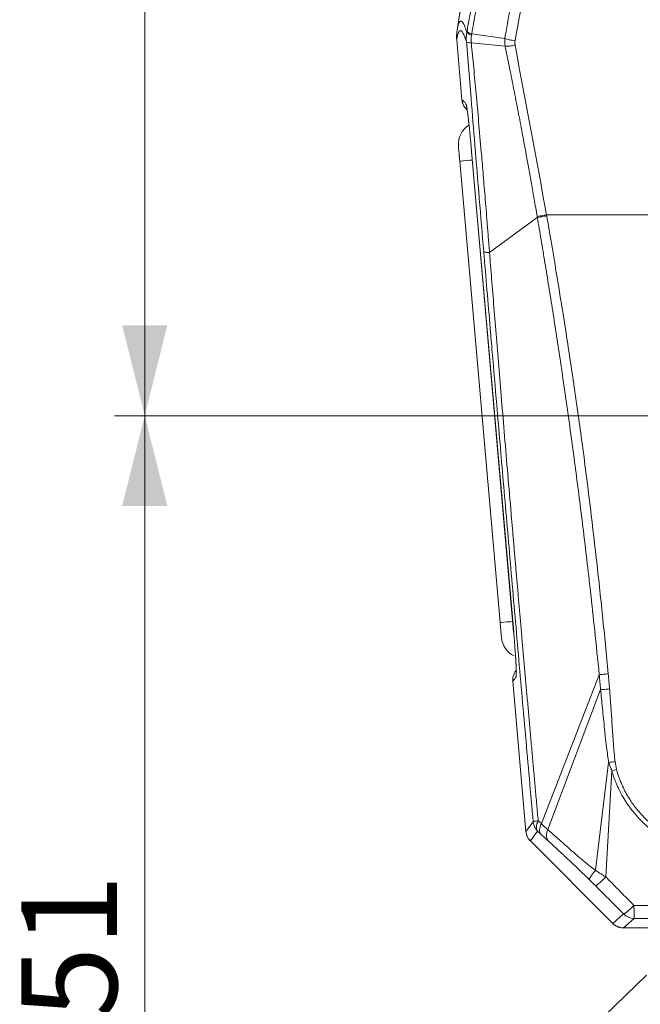
# Model space of a CAD drawing. Units: millimetres. Extents: x 12 to 408, y 5 to 292.
# Drawn here: x 249 to 270, y 195 to 228 of the extents above; entities that cross this region are included whole.
import ezdxf

# ---------------------------------------------------------------- set-up
doc = ezdxf.new("R2010")
doc.units = ezdxf.units.MM
doc.styles.add('SLDTEXTSTYLE0', font='TXT', dxfattribs={"width": 0.605})
doc.dimstyles.new('SLDDIMSTYLE1', dxfattribs={"dimtxt": 3.081982, "dimasz": 3, "dimexe": 0, "dimexo": 0.0625, "dimgap": 0.770496, "dimtad": 1, "dimdec": 0, "dimlfac": 4, "dimrnd": 1e-09, "dimzin": 12, "dimdsep": 46, "dimtxsty": 'SLDTEXTSTYLE0', "dimsah": 1, "dimcen": 0.09, "dimadec": 0, "dimazin": 3, "dimtfac": 1, "dimtofl": 0, "dimtmove": 0, "dimatfit": 3, "dimfxl": 0, "dimfrac": 2, "dimtolj": 1, "dimtzin": 12, "dimarcsym": 0})

# ---------------------------------------------------------------- blocks, each defined once
blk = doc.blocks.new('_D_8')
at = {"color": 7, "linetype": 'Continuous', "lineweight": 0}
for p, q in [((263.952, 228.355), (263.952, 280.491)), ((323.111, 228.355), (323.111, 280.491)), ((263.952, 279.491), (323.111, 279.491))]:
    blk.add_line(p, q, dxfattribs=at)
for points in [[(263.952, 279.491), (266.952, 278.741), (266.952, 280.241)], [(323.111, 279.491), (320.111, 280.241), (320.111, 278.741)]]:
    blk.add_solid(points, dxfattribs=at)
at = {"color": 7, "linetype": 'Continuous', "lineweight": 0, "insert": (290.003, 283.584), "char_height": 3.175, "attachment_point": 1, "rotation": 0, "style": 'SLDTEXTSTYLE0'}
blk.add_mtext('237', dxfattribs=at)
blk = doc.blocks.new('_D_10')
at = {"color": 7, "linetype": 'Continuous', "lineweight": 0}
for p, q in [((286.486, 214.873), (252.601, 214.873)), ((253.601, 214.873), (253.601, 177.069)), ((271.031, 177.069), (252.601, 177.069))]:
    blk.add_line(p, q, dxfattribs=at)
for points in [[(253.601, 214.873), (252.851, 211.873), (254.351, 211.873)], [(253.601, 177.069), (254.351, 180.069), (252.851, 180.069)]]:
    blk.add_solid(points, dxfattribs=at)
at = {"color": 7, "linetype": 'Continuous', "lineweight": 0, "insert": (249.508, 192.443), "char_height": 3.175, "attachment_point": 1, "rotation": 90, "style": 'SLDTEXTSTYLE0'}
blk.add_mtext('151', dxfattribs=at)
blk = doc.blocks.new('_D_11')
at = {"color": 7, "linetype": 'Continuous', "lineweight": 0}
for p, q in [((292.531, 258.819), (252.601, 258.819)), ((253.601, 214.873), (253.601, 258.819)), ((286.486, 214.873), (252.601, 214.873))]:
    blk.add_line(p, q, dxfattribs=at)
for points in [[(253.601, 258.819), (252.851, 255.819), (254.351, 255.819)], [(253.601, 214.873), (254.351, 217.873), (252.851, 217.873)]]:
    blk.add_solid(points, dxfattribs=at)
at = {"color": 7, "linetype": 'Continuous', "lineweight": 0, "insert": (249.508, 233.318), "char_height": 3.175, "attachment_point": 1, "rotation": 90, "style": 'SLDTEXTSTYLE0'}
blk.add_mtext('176', dxfattribs=at)

msp = doc.modelspace()

# ---------------------------------------------------------------- linework, layer by layer
at = {"color": 7, "linetype": 'Continuous', "lineweight": 15}
for p, q in [((263.9517, 227.3548), (263.961, 227.5962)), ((263.9915, 227.8096), (263.954, 227.5964)), ((263.9589, 227.6239), (263.954, 227.5965)), ((264.289, 227.6067), (264.295, 227.6399)), ((265.552, 227.4005), (264.4507, 227.554)), ((264.1259, 225.3634), (263.9517, 227.3548)), ((263.9517, 227.3548), (264.1259, 225.3634)), ((264.274, 227.2948), (264.4291, 225.4007)), ((264.4385, 227.2475), (265.56, 227.1372)), ((264.435, 223.7757), (265.8424, 207.6883)), ((265.8427, 207.6883), (264.4362, 223.7649)), ((265.3934, 208.0069), (264.0534, 223.3234)), ((265.041, 220.2952), (266.627, 221.4528)), ((266.9329, 221.5435), (275.6905, 221.5435)), ((266.9329, 221.5435), (266.9392, 221.508)), ((265.8427, 207.6883), (265.8424, 207.6883)), ((268.6826, 206.2762), (266.7619, 201.333)), ((265.8147, 206.0603), (266.2516, 201.0663)), ((268.7266, 205.7798), (266.9721, 201.1362)), ((268.5577, 199.7836), (268.9917, 203.3645)), ((268.8989, 199.5638), (269.0976, 203.0843)), ((266.4913, 201.394), (266.2516, 201.0663)), ((266.6568, 201.4299), (266.7619, 201.333)), ((266.636, 201.0845), (266.3961, 200.7564)), ((266.74, 200.9873), (266.636, 201.0845)), ((269.1348, 198.0177), (266.3961, 200.7564)), ((266.3961, 200.7564), (269.1348, 198.0177)), ((269.1348, 198.0177), (269.4886, 198.3329)), ((269.4882, 197.8714), (269.8416, 198.1862)), ((271.0311, 197.8714), (269.4882, 197.8714)), ((266.6567, 192.8363), (270.2469, 196.3034))]:
    msp.add_line(p, q, dxfattribs=at)
at = {"color": 8, "linetype": 'Continuous', "lineweight": 15}
msp.add_line((269.8416, 198.1862), (270.642, 198.1866), dxfattribs=at)
at = {"color": 8, "linetype": 'Continuous', "lineweight": 15, "flags": 128}
for points in [[(264.2575, 225.2395), (264.2714, 225.1577), (264.2918, 225.0958)], [(264.4713, 223.3599), (264.3855, 223.3524), (264.2723, 223.3425), (264.1793, 223.3344), (264.1103, 223.3283), (264.0678, 223.3246), (264.0534, 223.3234)], [(265.8114, 208.0434), (265.7255, 208.0359), (265.6123, 208.026), (265.5194, 208.0179), (265.4503, 208.0118), (265.4078, 208.0081), (265.3934, 208.0069)]]:
    msp.add_lwpolyline(points, dxfattribs=at)
at = {"color": 7, "linetype": 'Continuous', "lineweight": 15}
for centre, radius, start, end in [((485.9196, 190.7862), 225, 167.017641, 170.563803), ((264.757, 223.8868), 0.75, 122.2395, 185), ((266.1842, 207.5741), 0.75, 185, 244.09028), ((269.8424, 198.6865), 0.5003, 224.98376, 269.91124)]:
    msp.add_arc(centre, radius, start, end, dxfattribs=at)
at = {"color": 8, "linetype": 'Continuous', "lineweight": 15}
msp.add_arc((266.4197, 206.2494), 0.4989, 165.01904, 185.0913, dxfattribs=at)
at = {"color": 7, "linetype": 'Continuous', "lineweight": 15}
for centre, major_axis, ratio, start_param, end_param in [((266.75, 201.1106), (-0.2956, -0.4041), 0.9985966, 5.4318451, 6.1294934), ((269.4889, 198.3717), (0.3738, 0.3331), 0.998625, 3.1991198, 3.9839135)]:
    msp.add_ellipse(centre, major_axis=major_axis, ratio=ratio, start_param=start_param, end_param=end_param, dxfattribs=at)
for points, knots in [([(263.9641, 227.6748), (264.3478, 229.9838), (264.7567, 232.2286), (265.6667, 236.8207), (266.1449, 239.0519), (266.6707, 241.3327)], [0, 0, 0, 0, 0.5, 0.5, 1, 1, 1, 1]), ([(264.295, 227.6399), (264.3226, 227.7931), (264.3753, 228.0858), (264.4518, 228.5034), (264.5214, 228.8792), (264.5839, 229.2132), (264.6392, 229.5056), (264.6738, 229.6865), (264.6898, 229.7701)], [0, 0, 0, 0, 0.2152757, 0.4110932, 0.5874676, 0.7444068, 0.8819162, 1, 1, 1, 1]), ([(264.4507, 227.554), (264.4701, 227.6639), (264.511, 227.8968), (264.5761, 228.2627), (264.6566, 228.7123), (264.7426, 229.188), (264.8046, 229.5304), (264.8316, 229.6795)], [0, 0, 0, 0, 0.1548734, 0.3280868, 0.5160447, 0.7892249, 1, 1, 1, 1]), ([(265.552, 227.4005), (265.5684, 227.497), (265.6003, 227.6856), (265.6474, 227.9618), (265.6877, 228.2001), (265.7243, 228.4195), (265.7587, 228.6267), (265.7901, 228.8159), (265.8095, 228.9318), (265.8163, 228.9725)], [0, 0, 0, 0, 0.1834134, 0.3587601, 0.5261566, 0.6378773, 0.7777116, 0.9220705, 1, 1, 1, 1]), ([(266.1721, 228.8729), (266.1246, 228.6154), (266.0775, 228.3569), (265.9826, 227.8384), (265.935, 227.5786), (265.8889, 227.3181)], [0, 0, 0, 0, 0.5, 0.5, 1, 1, 1, 1]), ([(263.956, 227.5962), (263.9527, 227.5697), (263.9428, 227.4895), (263.9481, 227.4088), (263.9517, 227.3548)], [0, 0, 0, 0, 0.33146399, 1, 1, 1, 1]), ([(264.274, 227.2948), (264.2696, 227.3084), (264.2609, 227.3356), (264.2481, 227.3733), (264.2355, 227.4089), (264.2231, 227.442), (264.2109, 227.4727), (264.1989, 227.5011), (264.1876, 227.5259), (264.174, 227.5538), (264.1552, 227.5884), (264.1227, 227.6358), (264.0914, 227.6575), (264.0636, 227.655), (264.0467, 227.6445), (264.0293, 227.6244), (264.0135, 227.5959), (263.9984, 227.5575), (263.9857, 227.5172), (263.9737, 227.4701), (263.9623, 227.4167), (263.9552, 227.3755), (263.9517, 227.3548)], [0, 0, 0, 0, 0.0301346, 0.0602626, 0.0903842, 0.1204993, 0.1506078, 0.1807098, 0.2108053, 0.2368491, 0.2864267, 0.3602179, 0.5044728, 0.5641246, 0.6239647, 0.6724185, 0.7454321, 0.7963597, 0.8472801, 0.8981935, 0.9491, 1, 1, 1, 1]), ([(263.99, 227.8013), (263.9883, 227.7948), (263.979, 227.7601), (263.9707, 227.713), (263.9641, 227.6747)], [0, 0, 0, 0, 0.1876355, 1, 1, 1, 1]), ([(264.274, 227.2948), (264.2728, 227.3116), (264.2705, 227.3452), (264.2697, 227.3961), (264.2709, 227.4477), (264.2744, 227.5001), (264.2802, 227.5533), (264.2861, 227.5888), (264.289, 227.6067)], [0, 0, 0, 0, 0.1604192, 0.3228597, 0.4875861, 0.6549984, 0.8256216, 1, 1, 1, 1]), ([(264.4442, 227.5079), (264.3987, 227.5249), (264.3599, 227.5429), (264.3061, 227.5771), (264.2914, 227.5932), (264.289, 227.6067)], [0, 0, 0, 0, 0.5, 0.5, 1, 1, 1, 1]), ([(264.295, 227.6399), (264.2977, 227.6286), (264.3127, 227.6149), (264.3666, 227.5852), (264.4054, 227.5692), (264.4507, 227.554)], [0, 0, 0, 0, 0.5, 0.5, 1, 1, 1, 1]), ([(264.4385, 227.2475), (264.4377, 227.2563), (264.436, 227.2772), (264.4338, 227.3204), (264.4334, 227.3773), (264.4364, 227.4374), (264.4407, 227.4809), (264.4435, 227.5021), (264.4442, 227.5079)], [0, 0, 0, 0, 0.1019644, 0.240841, 0.4973067, 0.755243, 0.9317137, 1, 1, 1, 1]), ([(264.4442, 227.5079), (264.4453, 227.5156), (264.4474, 227.5309), (264.4496, 227.5463), (264.4507, 227.554)], [0, 0, 0, 0, 0.49831137, 1, 1, 1, 1]), ([(264.4385, 227.2475), (264.391, 227.2512), (264.3502, 227.2574), (264.2932, 227.2738), (264.2771, 227.284), (264.274, 227.2948)], [0, 0, 0, 0, 0.5, 0.5, 1, 1, 1, 1]), ([(265.041, 220.2952), (265.0278, 220.4617), (265.002, 220.787), (264.9639, 221.2631), (264.9272, 221.716), (264.8921, 222.1457), (264.8585, 222.5524), (264.8265, 222.9361), (264.7961, 223.297), (264.7482, 223.8592), (264.6827, 224.611), (264.5992, 225.5403), (264.5185, 226.413), (264.4646, 226.9754), (264.4385, 227.2475)], [0, 0, 0, 0, 0.0715419, 0.1397764, 0.2047129, 0.2663611, 0.3247318, 0.3798357, 0.4316838, 0.4802872, 0.6222966, 0.7561744, 0.8820381, 1, 1, 1, 1]), ([(265.56, 227.1372), (265.5577, 227.1514), (265.553, 227.1801), (265.5488, 227.2239), (265.546, 227.2768), (265.5462, 227.3358), (265.5502, 227.3798), (265.552, 227.4005)], [0, 0, 0, 0, 0.1647477, 0.3309933, 0.5002515, 0.7656135, 1, 1, 1, 1]), ([(265.552, 227.4005), (265.5961, 227.385), (265.6496, 227.3694), (265.766, 227.3409), (265.8285, 227.3282), (265.8889, 227.3181)], [0, 0, 0, 0, 0.5, 0.5, 1, 1, 1, 1]), ([(265.8897, 227.1711), (265.8309, 227.1608), (265.7701, 227.1521), (265.6564, 227.1404), (265.6038, 227.1374), (265.56, 227.1372)], [0, 0, 0, 0, 0.5, 0.5, 1, 1, 1, 1]), ([(265.8897, 227.1711), (265.8884, 227.1791), (265.8857, 227.1951), (265.8835, 227.2198), (265.8826, 227.2489), (265.8836, 227.282), (265.8871, 227.3062), (265.8889, 227.3181)], [0, 0, 0, 0, 0.1630187, 0.3301569, 0.5019862, 0.756451, 1, 1, 1, 1]), ([(265.56, 227.1372), (265.5818, 227.0306), (265.626, 226.8143), (265.6927, 226.4848), (265.7607, 226.1456), (265.855, 225.6717), (265.9725, 225.0714), (266.09, 224.4563), (266.1854, 223.9449), (266.2634, 223.5203), (266.3465, 223.0611), (266.4343, 222.5674), (266.5268, 222.0392), (266.589, 221.6754), (266.6211, 221.4879)], [0, 0, 0, 0, 0.0572664, 0.1161541, 0.176658, 0.2387743, 0.3693811, 0.4966173, 0.5655594, 0.6405027, 0.7214295, 0.8083262, 0.901184, 1, 1, 1, 1]), ([(264.1642, 225.2135), (264.1629, 225.2156), (264.1354, 225.2595), (264.1305, 225.3127), (264.1259, 225.3634)], [0, 0, 0, 0, 0.0471725, 1, 1, 1, 1]), ([(264.1259, 225.3634), (264.1369, 225.354), (264.1588, 225.3353), (264.1917, 225.305), (264.2246, 225.2734), (264.2465, 225.2507), (264.2575, 225.2395)], [0, 0, 0, 0, 0.2527385, 0.5036505, 0.7527373, 1, 1, 1, 1]), ([(264.1259, 225.3634), (264.1358, 225.3098), (264.1527, 225.2184), (264.2196, 225.1035), (264.2748, 225.0504), (264.3024, 225.0239)], [0, 0, 0, 0, 0.4144429, 0.7075652, 1, 1, 1, 1]), ([(264.2944, 225.0698), (264.2947, 225.0658), (264.2959, 225.0495), (264.3184, 224.9001), (264.3408, 224.718), (264.3559, 224.577), (264.3596, 224.5425)], [0, 0, 0, 0, 0.1200234, 0.4883529, 0.8749808, 1, 1, 1, 1]), ([(264.4362, 223.7649), (264.4194, 223.9524), (264.3937, 224.2378), (264.368, 224.4647), (264.3592, 224.5425)], [0, 0, 0, 0, 0.6570366, 1, 1, 1, 1]), ([(264.0534, 223.3234), (264.0525, 223.3343), (264.0506, 223.3561), (264.0477, 223.3885), (264.0449, 223.4206), (264.0422, 223.4522), (264.0394, 223.4834), (264.035, 223.5343), (264.029, 223.602), (264.0224, 223.6777), (264.0169, 223.7403), (264.0134, 223.7814), (264.0112, 223.8059), (264.0101, 223.8191), (264.0099, 223.8207), (264.0098, 223.8215)], [0, 0, 0, 0, 0.0419781, 0.0836053, 0.125061, 0.1665267, 0.2081836, 0.2502107, 0.3750489, 0.500065, 0.6249032, 0.7499192, 0.8334823, 0.9163582, 1, 1, 1, 1]), ([(266.6211, 221.4879), (266.6638, 221.4955), (266.7138, 221.5044), (266.8209, 221.5235), (266.8777, 221.5337), (266.9329, 221.5435)], [0, 0, 0, 0, 0.5, 0.5, 1, 1, 1, 1]), ([(266.6211, 221.4879), (266.6221, 221.482), (266.6241, 221.4703), (266.626, 221.4586), (266.627, 221.4528)], [0, 0, 0, 0, 0.5000084, 1, 1, 1, 1]), ([(266.9392, 221.508), (266.8839, 221.4983), (266.827, 221.4882), (266.7199, 221.4692), (266.6698, 221.4604), (266.627, 221.4528)], [0, 0, 0, 0, 0.5, 0.5, 1, 1, 1, 1]), ([(266.627, 221.4528), (266.6691, 221.2069), (266.7545, 220.7071), (266.8814, 219.9446), (267.0098, 219.1574), (267.139, 218.3454), (267.2688, 217.5086), (267.399, 216.6468), (267.5292, 215.76), (267.6591, 214.8481), (267.8309, 213.6016), (268.0393, 212.0117), (268.2381, 210.38), (268.401, 208.956), (268.5399, 207.6865), (268.6326, 206.7696), (268.6826, 206.2762)], [0, 0, 0, 0, 0.04885238, 0.09931143, 0.15137756, 0.20505169, 0.26033531, 0.31723046, 0.37573984, 0.43586674, 0.49761516, 0.62216607, 0.74990875, 0.8195121, 0.90287882, 1, 1, 1, 1]), ([(266.9392, 221.508), (266.9872, 221.2285), (267.0947, 220.6028), (267.2727, 219.5423), (267.4314, 218.5678), (267.6334, 217.2934), (267.8535, 215.8381), (268.2083, 213.3052), (268.5189, 210.7782), (268.7593, 208.5458), (268.8894, 207.266), (268.9519, 206.6252), (268.9832, 206.3042)], [0, 0, 0, 0, 0.0554443, 0.1241232, 0.2102374, 0.2484815, 0.376385, 0.4979881, 0.7484992, 0.8741157, 0.9369446, 1, 1, 1, 1]), ([(265.041, 220.2952), (264.9864, 220.295), (264.9384, 220.2968), (264.8717, 220.3045), (264.8533, 220.3103), (264.8502, 220.3171)], [0, 0, 0, 0, 0.5, 0.5, 1, 1, 1, 1]), ([(266.6568, 201.4299), (266.6405, 201.6109), (266.6079, 201.9715), (266.5593, 202.5103), (266.5113, 203.0448), (266.4638, 203.5748), (266.4168, 204.1003), (266.3703, 204.6214), (266.3244, 205.138), (266.279, 205.65), (266.2342, 206.1575), (266.1898, 206.6604), (266.146, 207.1587), (266.1027, 207.6524), (266.06, 208.1414), (266.0178, 208.6257), (265.9761, 209.1054), (265.9349, 209.5803), (265.8943, 210.0505), (265.8541, 210.5159), (265.8145, 210.9766), (265.7501, 211.7278), (265.6629, 212.7493), (265.5554, 214.0208), (265.4544, 215.2269), (265.3596, 216.3674), (265.2712, 217.4423), (265.1889, 218.4516), (265.1127, 219.3954), (265.0643, 220.0025), (265.041, 220.2952)], [0, 0, 0, 0, 0.02881083, 0.05738273, 0.08571481, 0.11380618, 0.141656, 0.16926343, 0.19662768, 0.22374796, 0.25062352, 0.27725362, 0.30363755, 0.32977463, 0.35566419, 0.38130558, 0.40669819, 0.43184142, 0.45673469, 0.48137744, 0.50576914, 0.52990928, 0.60070651, 0.66807378, 0.73200404, 0.79249241, 0.84953611, 0.90313431, 0.95328803, 1, 1, 1, 1]), ([(265.1318, 216.9843), (265.1814, 216.3995), (265.3027, 214.9708), (265.5029, 212.6396), (265.7368, 209.9367), (265.9828, 207.1231), (266.2357, 204.2559), (266.4061, 202.3478), (266.4913, 201.394)], [0, 0, 0, 0, 0.1127374, 0.27538, 0.4486076, 0.6325796, 0.8163404, 1, 1, 1, 1]), ([(265.437, 207.5088), (265.437, 207.509), (265.437, 207.5094), (265.4367, 207.5126), (265.4362, 207.5179), (265.4356, 207.5253), (265.4347, 207.5348), (265.4331, 207.554), (265.4299, 207.5899), (265.4245, 207.6524), (265.4178, 207.7282), (265.4111, 207.8055), (265.4048, 207.8775), (265.3992, 207.9416), (265.3954, 207.9851), (265.3934, 208.0069)], [0, 0, 0, 0, 0.04197807, 0.08360533, 0.12506104, 0.16652668, 0.2081836, 0.25021066, 0.37504891, 0.50006495, 0.6249032, 0.74991924, 0.83348234, 0.91635823, 1, 1, 1, 1]), ([(265.9018, 206.9112), (265.897, 206.9887), (265.883, 207.216), (265.8587, 207.5007), (265.8427, 207.6883)], [0, 0, 0, 0, 0.3410548, 1, 1, 1, 1]), ([(265.9022, 206.9113), (265.9046, 206.8762), (265.9142, 206.7342), (265.9239, 206.5509), (265.9275, 206.4009), (265.9292, 206.3846), (265.9295, 206.3809)], [0, 0, 0, 0, 0.1281065, 0.5185086, 0.8905542, 1, 1, 1, 1]), ([(265.9303, 206.4256), (265.9295, 206.4249), (265.9011, 206.3983), (265.8636, 206.3289), (265.815, 206.2077), (265.8148, 206.1148), (265.8147, 206.0603)], [0, 0, 0, 0, 0.0080462, 0.2981838, 0.5879494, 1, 1, 1, 1]), ([(268.6826, 206.2762), (268.7247, 206.2802), (268.7732, 206.2847), (268.876, 206.2942), (268.9303, 206.2993), (268.9832, 206.3042)], [0, 0, 0, 0, 0.5, 0.5, 1, 1, 1, 1]), ([(268.6826, 206.2762), (268.6899, 206.193), (268.7044, 206.0275), (268.7192, 205.8621), (268.7266, 205.7798)], [0, 0, 0, 0, 0.5026685, 1, 1, 1, 1]), ([(268.9832, 206.3042), (268.9908, 206.2201), (269.006, 206.0528), (269.019, 205.8854), (269.0254, 205.8022)], [0, 0, 0, 0, 0.5030949, 1, 1, 1, 1]), ([(265.9228, 206.2051), (265.9119, 206.1892), (265.8916, 206.1592), (265.8626, 206.1201), (265.8374, 206.0877), (265.8218, 206.0689), (265.8147, 206.0603)], [0, 0, 0, 0, 0.303749, 0.5716648, 0.8037483, 1, 1, 1, 1]), ([(269.0254, 205.8022), (268.9729, 205.7983), (268.919, 205.7942), (268.8168, 205.7865), (268.7686, 205.7829), (268.7266, 205.7798)], [0, 0, 0, 0, 0.5, 0.5, 1, 1, 1, 1]), ([(268.7266, 205.7798), (268.7369, 205.6793), (268.7582, 205.472), (268.7896, 205.1522), (268.8234, 204.8154), (268.855, 204.5082), (268.888, 204.1932), (268.9212, 203.9023), (268.9575, 203.6118), (268.981, 203.4415), (268.9917, 203.3645)], [0, 0, 0, 0, 0.1247441, 0.2571959, 0.3967513, 0.5426293, 0.6385812, 0.7877578, 0.9040956, 1, 1, 1, 1]), ([(269.0254, 205.8022), (269.0405, 205.6008), (269.0553, 205.3991), (269.0832, 204.9959), (269.0965, 204.7944), (269.1234, 204.3916), (269.1368, 204.1904), (269.1674, 203.7889), (269.1845, 203.5886), (269.2076, 203.3895)], [0, 0, 0, 0, 0.25, 0.25, 0.5, 0.5, 0.75, 0.75, 1, 1, 1, 1]), ([(268.9917, 203.3645), (268.9978, 203.3511), (269.0104, 203.3234), (269.0281, 203.2796), (269.0483, 203.2261), (269.0714, 203.1607), (269.0885, 203.1108), (269.0976, 203.0843)], [0, 0, 0, 0, 0.1486486, 0.3065144, 0.4735802, 0.7205793, 1, 1, 1, 1]), ([(272.8075, 200.3097), (272.7744, 200.3095), (272.709, 200.3091), (272.612, 200.3119), (272.5173, 200.3168), (272.425, 200.3241), (272.335, 200.3333), (272.2475, 200.3444), (272.1625, 200.3572), (272.08, 200.3715), (272.0001, 200.3872), (271.9226, 200.4042), (271.8476, 200.4221), (271.6651, 200.4699), (271.3669, 200.5684), (270.8935, 200.7861), (270.4745, 201.0607), (270.1743, 201.3254), (269.9745, 201.5268), (269.8109, 201.7148), (269.6433, 201.9412), (269.5, 202.1614), (269.374, 202.388), (269.2743, 202.5991), (269.2012, 202.7769), (269.1442, 202.9332), (269.1127, 203.0353), (269.0976, 203.0843)], [0, 0, 0, 0, 0.0199424, 0.0394468, 0.0585108, 0.077132, 0.0953078, 0.113036, 0.1303159, 0.1471483, 0.1635345, 0.179475, 0.1949706, 0.2100216, 0.2932783, 0.3839521, 0.5236924, 0.5934326, 0.6250166, 0.6948178, 0.743457, 0.7948509, 0.8531697, 0.8996586, 0.9356153, 0.9690635, 1, 1, 1, 1]), ([(269.2586, 203.1267), (269.2652, 203.1022), (269.2785, 203.0531), (269.3006, 202.98), (269.3242, 202.9074), (269.3493, 202.8354), (269.3846, 202.7409), (269.4437, 202.5981), (269.5332, 202.4126), (269.6376, 202.2278), (269.7812, 202.0023), (269.9747, 201.7426), (270.2473, 201.4508), (270.4989, 201.2353), (270.7132, 201.0808), (270.9375, 200.9363), (271.2022, 200.796), (271.4708, 200.6843), (271.6563, 200.6202), (271.8602, 200.5577), (272.0672, 200.508), (272.2941, 200.4699), (272.4647, 200.4498), (272.6359, 200.4372), (272.7503, 200.4358), (272.8075, 200.4351)], [0, 0, 0, 0, 0.015948, 0.0318982, 0.0478485, 0.0637968, 0.0797423, 0.1110732, 0.1606175, 0.2088086, 0.2440301, 0.3282243, 0.4113539, 0.4939188, 0.535432, 0.5769294, 0.6611158, 0.7228357, 0.7591314, 0.7840873, 0.8565403, 0.89241, 0.9282871, 0.9641561, 1, 1, 1, 1]), ([(266.6568, 201.4299), (266.6083, 201.423), (266.5665, 201.416), (266.5089, 201.4035), (266.4933, 201.3981), (266.4913, 201.394)], [0, 0, 0, 0, 0.5, 0.5, 1, 1, 1, 1]), ([(266.4913, 201.394), (266.4965, 201.3362), (266.5118, 201.2792), (266.561, 201.1739), (266.5949, 201.1256), (266.636, 201.0845)], [0, 0, 0, 0, 0.5, 0.5, 1, 1, 1, 1]), ([(266.6568, 201.4299), (266.653, 201.4223), (266.645, 201.4064), (266.6341, 201.3818), (266.6236, 201.3555), (266.6117, 201.3203), (266.6008, 201.2778), (266.5946, 201.2281), (266.5958, 201.1817), (266.6042, 201.1415), (266.6175, 201.1092), (266.6301, 201.0924), (266.636, 201.0845)], [0, 0, 0, 0, 0.0545703, 0.1137368, 0.177524, 0.2459286, 0.3728121, 0.5000663, 0.6431505, 0.7742514, 0.8931625, 1, 1, 1, 1]), ([(266.3961, 200.7564), (266.3876, 200.7652), (266.3706, 200.783), (266.3476, 200.812), (266.3262, 200.8431), (266.3071, 200.8762), (266.2903, 200.9112), (266.2761, 200.9479), (266.2647, 200.9862), (266.2561, 201.0257), (266.2531, 201.0527), (266.2516, 201.0663)], [0, 0, 0, 0, 0.1047193, 0.2110332, 0.31894324, 0.42845088, 0.53955752, 0.6522645, 0.7665731, 0.88248454, 1, 1, 1, 1]), ([(266.7619, 201.333), (266.7445, 201.2996), (266.7299, 201.2651), (266.7088, 201.1974), (266.7022, 201.1642), (266.6983, 201.1026), (266.701, 201.0743), (266.7147, 201.025), (266.7258, 201.004), (266.74, 200.9873)], [0, 0, 0, 0, 0.25, 0.25, 0.5, 0.5, 0.75, 0.75, 1, 1, 1, 1]), ([(266.9721, 201.1362), (266.9574, 201.1007), (266.946, 201.0637), (266.9323, 200.9901), (266.9299, 200.9534), (266.9348, 200.8843), (266.9422, 200.8519), (266.9654, 200.7942), (266.9812, 200.7689), (267, 200.748)], [0, 0, 0, 0, 0.25, 0.25, 0.5, 0.5, 0.75, 0.75, 1, 1, 1, 1]), ([(266.9721, 201.1362), (266.9862, 201.1241), (267.0142, 201.1002), (267.0575, 201.0628), (267.1013, 201.0247), (267.1459, 200.9858), (267.2328, 200.9094), (267.3644, 200.7929), (267.575, 200.6046), (267.807, 200.3975), (268.0207, 200.211), (268.1738, 200.0818), (268.2773, 199.9969), (268.3755, 199.9189), (268.4677, 199.8481), (268.5287, 199.8044), (268.5577, 199.7836)], [0, 0, 0, 0, 0.0315311, 0.062902, 0.0942104, 0.1256006, 0.1572162, 0.2766201, 0.395233, 0.5784519, 0.7264768, 0.7905494, 0.8500036, 0.9047776, 0.9548103, 1, 1, 1, 1]), ([(267, 200.748), (266.9846, 200.762), (266.9544, 200.7893), (266.9089, 200.8309), (266.8647, 200.8714), (266.8218, 200.911), (266.7806, 200.9493), (266.7532, 200.9749), (266.74, 200.9873)], [0, 0, 0, 0, 0.1896431, 0.3701557, 0.5414903, 0.703621, 0.8565115, 1, 1, 1, 1]), ([(268.3614, 199.4653), (268.3027, 199.5229), (268.2426, 199.5813), (268.1226, 199.6971), (268.0627, 199.7546), (267.8841, 199.925), (267.7666, 200.036), (267.5361, 200.2526), (267.4227, 200.3584), (267.2578, 200.5115), (267.2036, 200.5615), (267.0983, 200.6585), (267.047, 200.7055), (267, 200.748)], [0, 0, 0, 0, 0.125, 0.125, 0.25, 0.25, 0.5, 0.5, 0.75, 0.75, 0.875, 0.875, 1, 1, 1, 1]), ([(268.5577, 199.7836), (268.5266, 199.7485), (268.4963, 199.7122), (268.4423, 199.6424), (268.4187, 199.6089), (268.3826, 199.5504), (268.3702, 199.5254), (268.3573, 199.4868), (268.3569, 199.4733), (268.3614, 199.4653)], [0, 0, 0, 0, 0.25, 0.25, 0.5, 0.5, 0.75, 0.75, 1, 1, 1, 1]), ([(268.5577, 199.7836), (268.5754, 199.7715), (268.6114, 199.747), (268.6673, 199.7102), (268.7312, 199.6688), (268.8087, 199.62), (268.8668, 199.5838), (268.8989, 199.5638)], [0, 0, 0, 0, 0.1608685, 0.3269357, 0.4980374, 0.7231694, 1, 1, 1, 1]), ([(268.8989, 199.5638), (268.8604, 199.526), (268.8199, 199.4867), (268.7417, 199.4126), (268.7043, 199.3779), (268.6409, 199.3211), (268.615, 199.2991), (268.5786, 199.2706), (268.568, 199.2641), (268.5641, 199.2641)], [0, 0, 0, 0, 0.25, 0.25, 0.5, 0.5, 0.75, 0.75, 1, 1, 1, 1]), ([(268.8989, 199.5638), (268.9603, 199.5016), (269.0837, 199.3765), (269.2695, 199.1885), (269.4567, 198.9992), (269.6454, 198.8088), (269.7716, 198.6815), (269.835, 198.6177)], [0, 0, 0, 0, 0.1969831, 0.395488, 0.5955018, 0.7970109, 1, 1, 1, 1]), ([(269.4886, 198.3329), (269.4277, 198.3942), (269.3058, 198.5173), (269.122, 198.7025), (268.9371, 198.8888), (268.751, 199.0761), (268.6265, 199.2013), (268.5641, 199.2641)], [0, 0, 0, 0, 0.1978035, 0.3966935, 0.5966819, 0.7977802, 1, 1, 1, 1]), ([(269.4886, 198.3329), (269.4899, 198.3327), (269.4927, 198.3325), (269.4993, 198.3344), (269.5078, 198.3383), (269.5185, 198.3442), (269.5312, 198.3524), (269.5463, 198.3629), (269.5635, 198.3757), (269.5831, 198.391), (269.6122, 198.4146), (269.6553, 198.451), (269.7085, 198.4985), (269.7696, 198.5545), (269.8101, 198.5937), (269.835, 198.6177)], [0, 0, 0, 0, 0.051241, 0.1033699, 0.15648, 0.2106604, 0.2659945, 0.3225595, 0.3804246, 0.4396501, 0.5002857, 0.6210275, 0.7581802, 0.8517862, 1, 1, 1, 1]), ([(269.835, 198.6177), (270.4532, 198.6076), (271.0714, 198.5937), (272.3103, 198.5695), (272.9314, 198.5606), (273.553, 198.5622)], [0, 0, 0, 0, 0.5, 0.5, 1, 1, 1, 1]), ([(269.835, 198.6177), (269.835, 198.6063), (269.835, 198.5845), (269.8351, 198.5534), (269.8352, 198.5252), (269.8354, 198.4999), (269.8356, 198.4774), (269.8359, 198.4351), (269.8364, 198.378), (269.8372, 198.3156), (269.838, 198.268), (269.8388, 198.2325), (269.8397, 198.2073), (269.8407, 198.1911), (269.8413, 198.1878), (269.8416, 198.1862)], [0, 0, 0, 0, 0.0492538, 0.094964, 0.137119, 0.1757174, 0.2107655, 0.2422752, 0.3779635, 0.5000117, 0.6068354, 0.7098065, 0.8093299, 0.905884, 1, 1, 1, 1]), ([(269.4882, 197.8714), (269.4769, 197.8716), (269.4543, 197.872), (269.4207, 197.8755), (269.3876, 197.8811), (269.3549, 197.889), (269.3226, 197.8991), (269.2819, 197.915), (269.2341, 197.9392), (269.1812, 197.9745), (269.1503, 198.0032), (269.1348, 198.0177)], [0, 0, 0, 0, 0.0866565, 0.1725346, 0.2580276, 0.3435342, 0.4294531, 0.5161772, 0.6778281, 0.8382242, 1, 1, 1, 1])]:
    msp.add_open_spline(points, degree=3, knots=knots, dxfattribs=at)
at = {"color": 8, "linetype": 'Continuous', "lineweight": 15}
for points, knots in [([(264.289, 227.6067), (264.2759, 227.6466), (264.2537, 227.714), (264.2278, 227.7801), (264.2106, 227.8202), (264.1973, 227.8488), (264.1835, 227.8761), (264.1683, 227.9028), (264.1524, 227.9267), (264.1348, 227.9479), (264.1161, 227.9637), (264.0966, 227.9717), (264.0777, 227.971), (264.0592, 227.9605), (264.0413, 227.9396), (264.0251, 227.9102), (264.0117, 227.8765), (264.0001, 227.8417), (263.9936, 227.8154), (263.99, 227.8013)], [0, 0, 0, 0, 0.103132, 0.1744643, 0.2139959, 0.2488399, 0.2885624, 0.3356885, 0.3855944, 0.4357853, 0.5028511, 0.5687085, 0.6347568, 0.7052202, 0.774714, 0.8440854, 0.9052927, 0.9491214, 1, 1, 1, 1]), ([(264.3592, 224.5425), (264.3501, 224.6281), (264.3259, 224.8541), (264.2971, 225.0589), (264.2722, 225.2043), (264.2626, 225.2272), (264.2575, 225.2395)], [0, 0, 0, 0, 0.2058532, 0.5435282, 0.7570567, 1, 1, 1, 1]), ([(264.4291, 225.4007), (264.4711, 224.8869), (264.6089, 223.1998), (264.7512, 221.4995), (264.8502, 220.3171)], [0, 0, 0, 0, 0.304599, 1, 1, 1, 1]), ([(264.8502, 220.3171), (264.9215, 219.4687), (265.0147, 218.3589), (265.1094, 217.2463), (265.1318, 216.9843)], [0, 0, 0, 0, 0.7644893, 1, 1, 1, 1]), ([(265.9228, 206.2051), (265.9257, 206.2181), (265.9311, 206.2423), (265.9304, 206.3898), (265.9232, 206.5971), (265.9077, 206.8246), (265.9018, 206.9112)], [0, 0, 0, 0, 0.2425332, 0.4556979, 0.7927829, 1, 1, 1, 1])]:
    msp.add_open_spline(points, degree=3, knots=knots, dxfattribs=at)
at = {"color": 7, "linetype": 'Continuous', "lineweight": 15}
for points in [[(265.8897, 227.1711), (266.2337, 225.3183), (266.5903, 223.4317), (266.9329, 221.5435)], [(268.9917, 203.3645), (269.0582, 203.3722), (269.1337, 203.381), (269.2076, 203.3895)], [(269.2076, 203.3895), (269.2174, 203.304), (269.2355, 203.2145), (269.2586, 203.1267)], [(269.0976, 203.0843), (269.1489, 203.0978), (269.2041, 203.1124), (269.2586, 203.1267)], [(266.7619, 201.333), (266.8324, 201.2623), (266.9036, 201.1969), (266.9721, 201.1362)], [(268.5641, 199.2641), (268.497, 199.3315), (268.4297, 199.3983), (268.3614, 199.4653)]]:
    msp.add_open_spline(points, degree=3, dxfattribs=at)

# ---------------------------------------------------------------- dimensions: what is measured, and where the dimension line sits
at = {"color": 7, "linetype": 'Continuous', "lineweight": 0}
for base, p1, p2, angle, picture, middle in [((323.1106, 279.4909), (263.9517, 227.3548), (323.1106, 227.3548), 0, '_D_8', (293.5311, 279.4909)), ((253.6012, 258.8187), (287.4857, 214.8726), (293.5311, 258.8187), 90, '_D_11', (253.6012, 236.8457)), ((253.6012, 177.0687), (287.4857, 214.8726), (272.0311, 177.0687), 90, '_D_10', (253.6012, 195.9707))]:
    dim = msp.add_linear_dim(base=base, p1=p1, p2=p2, angle=angle, dimstyle='SLDDIMSTYLE1', dxfattribs=at)
    dim.commit()
    dim.dimension.update_dxf_attribs({"geometry": picture, "text_midpoint": middle, "dimtype": 160})

doc.saveas('drawing.dxf')
